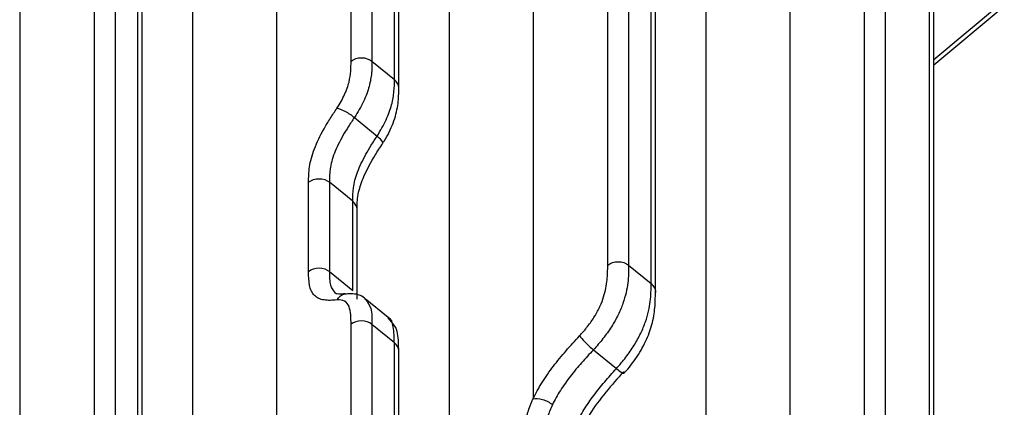
# Model space of a CAD drawing. Units: millimetres. Extents: x 17 to 410, y 7 to 290.
# Drawn here: x 373 to 389, y 203 to 210 of the extents above; entities that cross this region are included whole.
import ezdxf

# ---------------------------------------------------------------- set-up
doc = ezdxf.new("R2010")
doc.units = ezdxf.units.MM

msp = doc.modelspace()

# ---------------------------------------------------------------- linework, layer by layer
at = {"color": 7, "linetype": 'Continuous', "lineweight": 25}
for p, q in [((374.1311, 202.104), (374.1311, 234.686)), ((374.4831, 234.6848), (374.4831, 202.1027)), ((372.875, 234.5469), (372.875, 200.2288)), ((374.861, 201.7941), (374.861, 234.3761)), ((374.9338, 201.6488), (374.9343, 234.2318)), ((375.7863, 199.2059), (375.7863, 228.4113)), ((377.1943, 228.4062), (377.1943, 199.2009)), ((380.1055, 193.1739), (380.1055, 225.5555)), ((378.4503, 209.0033), (378.4503, 220.744)), ((378.8023, 220.7427), (378.8023, 209.002)), ((379.1803, 208.6934), (379.1803, 220.4341)), ((379.2534, 208.5482), (379.2535, 220.2898)), ((381.5135, 217.3519), (381.5135, 203.326)), ((382.7695, 205.5739), (382.7695, 217.1197)), ((383.1216, 217.1184), (383.1216, 205.5727)), ((383.4995, 205.264), (383.4995, 216.8098)), ((383.5712, 205.1155), (383.5727, 216.6654)), ((387.0888, 202.7731), (387.0888, 212.8668)), ((387.4408, 212.8655), (387.4408, 202.7719)), ((388.1845, 202.2233), (388.1845, 212.1995)), ((388.2577, 202.079), (388.2577, 212.0552)), ((384.4248, 201.7614), (384.4248, 211.8728)), ((385.8328, 211.8678), (385.8328, 201.7564)), ((388.2577, 209.0328), (389.3466, 209.9384)), ((388.2577, 208.9429), (389.4434, 209.9307)), ((378.8023, 209.002), (379.1803, 208.6934)), ((378.5066, 208.0564), (378.8887, 207.7444)), ((377.737, 205.4688), (377.737, 206.9697)), ((378.089, 206.9685), (378.089, 205.4675)), ((378.4793, 206.6498), (378.089, 206.9685)), ((378.4793, 205.1488), (378.4793, 206.6498)), ((378.5526, 205.0045), (378.5526, 206.5054)), ((378.089, 205.4675), (378.4793, 205.1488)), ((383.1216, 205.5727), (383.4995, 205.264)), ((379.0751, 204.693), (378.6884, 205.0087)), ((378.4503, 198.5771), (378.4503, 204.5799)), ((378.8023, 204.5787), (378.8023, 198.5759)), ((379.1803, 204.27), (378.8023, 204.5787)), ((379.1803, 198.2672), (379.1803, 204.27)), ((379.2534, 198.1226), (379.2535, 204.1257)), ((382.5296, 204.1509), (382.9158, 203.8356))]:
    msp.add_line(p, q, dxfattribs=at)
for points, knots in [([(378.2137, 208.2135), (378.2641, 208.2905), (378.3078, 208.3665), (378.3766, 208.5158), (378.4003, 208.586), (378.4327, 208.7178), (378.4413, 208.779), (378.4502, 208.8944), (378.4503, 208.9489), (378.4503, 209.0033)], [0, 0, 0, 0, 0.25, 0.25, 0.5, 0.5, 0.75, 0.75, 1, 1, 1, 1]), ([(378.4503, 209.0033), (378.4967, 209.0405), (378.5615, 209.062), (378.6917, 209.0616), (378.7563, 209.0396), (378.8023, 209.002)], [0, 0, 0, 0, 0.5, 0.5, 1, 1, 1, 1]), ([(378.8023, 209.002), (378.8023, 208.9375), (378.8019, 208.8726), (378.789, 208.7339), (378.7767, 208.6595), (378.7444, 208.5404), (378.7314, 208.4996), (378.7001, 208.4152), (378.6815, 208.3712), (378.6183, 208.238), (378.5664, 208.1478), (378.5066, 208.0564)], [0, 0, 0, 0, 0.25, 0.25, 0.5, 0.5, 0.625, 0.625, 0.75, 0.75, 1, 1, 1, 1]), ([(378.8887, 207.7444), (378.9476, 207.8365), (378.9989, 207.9273), (379.0612, 208.0611), (379.0795, 208.1053), (379.1104, 208.1901), (379.1232, 208.2311), (379.155, 208.3505), (379.1672, 208.4251), (379.1799, 208.564), (379.1803, 208.6288), (379.1803, 208.6934)], [0, 0, 0, 0, 0.25, 0.25, 0.375, 0.375, 0.5, 0.5, 0.75, 0.75, 1, 1, 1, 1]), ([(379.2534, 208.5482), (379.2532, 208.5488), (379.2596, 208.5753), (379.2389, 208.6309), (379.1998, 208.6726), (379.1803, 208.6934)], [0, 0, 0, 0, 0.0106157, 0.5053079, 1, 1, 1, 1]), ([(378.9799, 207.6217), (378.9885, 207.6343), (379.0652, 207.7463), (379.1731, 207.9715), (379.248, 208.2648), (379.2536, 208.4518), (379.2534, 208.537), (379.2534, 208.5482)], [0, 0, 0, 0, 0.0373353, 0.3326568, 0.6409233, 0.952944, 1, 1, 1, 1]), ([(377.737, 206.9697), (377.737, 207.0521), (377.7384, 207.136), (377.7595, 207.2744), (377.7695, 207.3224), (377.7965, 207.4229), (377.8138, 207.4759), (377.876, 207.6382), (377.9317, 207.7515), (378.0295, 207.9248), (378.0642, 207.9826), (378.1369, 208.0981), (378.1758, 208.1558), (378.2137, 208.2135)], [0, 0, 0, 0, 0.25, 0.25, 0.375, 0.375, 0.5, 0.5, 0.75, 0.75, 0.875, 0.875, 1, 1, 1, 1]), ([(378.2137, 208.2135), (378.2446, 208.2103), (378.2941, 208.1915), (378.4025, 208.1334), (378.4607, 208.0944), (378.5066, 208.0564)], [0, 0, 0, 0, 0.5, 0.5, 1, 1, 1, 1]), ([(378.5066, 208.0564), (378.4735, 208.0058), (378.4393, 207.9552), (378.3749, 207.8541), (378.3442, 207.8035), (378.2575, 207.6517), (378.2075, 207.552), (378.1528, 207.4097), (378.1379, 207.3634), (378.115, 207.2758), (378.1067, 207.2341), (378.0897, 207.1137), (378.089, 207.0406), (378.089, 206.9685)], [0, 0, 0, 0, 0.125, 0.125, 0.25, 0.25, 0.5, 0.5, 0.625, 0.625, 0.75, 0.75, 1, 1, 1, 1]), ([(378.4793, 206.6498), (378.4793, 206.7219), (378.48, 206.795), (378.4967, 206.9157), (378.5048, 206.9575), (378.5273, 207.0455), (378.5418, 207.0921), (378.5954, 207.2353), (378.6443, 207.3358), (378.7293, 207.489), (378.7594, 207.5401), (378.8225, 207.6423), (378.8559, 207.6933), (378.8887, 207.7444)], [0, 0, 0, 0, 0.25, 0.25, 0.375, 0.375, 0.5, 0.5, 0.75, 0.75, 0.875, 0.875, 1, 1, 1, 1]), ([(378.5526, 206.5054), (378.5527, 206.5243), (378.5523, 206.6373), (378.5662, 206.7981), (378.6757, 207.105), (378.8273, 207.3806), (378.9399, 207.5552), (378.9827, 207.6215)], [0, 0, 0, 0, 0.0670764, 0.3674442, 0.5990737, 0.847735, 1, 1, 1, 1]), ([(378.9799, 207.6217), (378.9797, 207.6101), (378.9909, 207.6226), (378.9685, 207.6713), (378.935, 207.7071), (378.8887, 207.7444)], [0, 0, 0, 0, 0.5, 0.5, 1, 1, 1, 1]), ([(377.737, 206.9697), (377.7834, 207.007), (377.8483, 207.0285), (377.9784, 207.028), (378.043, 207.006), (378.089, 206.9685)], [0, 0, 0, 0, 0.5, 0.5, 1, 1, 1, 1]), ([(378.5526, 206.5054), (378.5524, 206.5057), (378.5587, 206.5319), (378.5379, 206.5873), (378.4989, 206.6289), (378.4793, 206.6498)], [0, 0, 0, 0, 0.0054875, 0.5027437, 1, 1, 1, 1]), ([(382.7695, 205.5739), (382.816, 205.6112), (382.8808, 205.6327), (383.011, 205.6322), (383.0755, 205.6102), (383.1216, 205.5727)], [0, 0, 0, 0, 0.5, 0.5, 1, 1, 1, 1]), ([(377.737, 205.4688), (377.7834, 205.506), (377.8483, 205.5276), (377.9784, 205.5271), (378.043, 205.5051), (378.089, 205.4675)], [0, 0, 0, 0, 0.5, 0.5, 1, 1, 1, 1]), ([(378.2137, 204.9899), (378.1757, 204.9868), (378.1368, 204.9822), (378.0638, 204.981), (378.029, 204.9832), (377.9643, 204.994), (377.9342, 205.0027), (377.8795, 205.0277), (377.8549, 205.0445), (377.7929, 205.1069), (377.7666, 205.165), (377.7383, 205.3054), (377.737, 205.3866), (377.737, 205.4688)], [0, 0, 0, 0, 0.125, 0.125, 0.25, 0.25, 0.375, 0.375, 0.5, 0.5, 0.75, 0.75, 1, 1, 1, 1]), ([(378.089, 205.4675), (378.088, 205.3836), (378.086, 205.225), (378.1577, 205.1365), (378.1914, 205.0949)], [0, 0, 0, 0, 0.5290931, 1, 1, 1, 1]), ([(382.2957, 204.3847), (382.3431, 204.4363), (382.3886, 204.4893), (382.4745, 204.5992), (382.5151, 204.6569), (382.5848, 204.7699), (382.6145, 204.826), (382.665, 204.937), (382.6848, 204.9899), (382.7335, 205.143), (382.7511, 205.2377), (382.7692, 205.4124), (382.7695, 205.4933), (382.7695, 205.5739)], [0, 0, 0, 0, 0.125, 0.125, 0.25, 0.25, 0.375, 0.375, 0.5, 0.5, 0.75, 0.75, 1, 1, 1, 1]), ([(383.1216, 205.5727), (383.1216, 205.4771), (383.1206, 205.381), (383.0943, 205.1705), (383.0693, 205.0555), (383.0039, 204.8703), (382.9771, 204.8054), (382.9125, 204.6733), (382.8753, 204.6067), (382.7899, 204.4727), (382.7413, 204.4047), (382.6395, 204.2748), (382.5857, 204.212), (382.5296, 204.1509)], [0, 0, 0, 0, 0.25, 0.25, 0.5, 0.5, 0.625, 0.625, 0.75, 0.75, 0.875, 0.875, 1, 1, 1, 1]), ([(382.9158, 203.8356), (382.971, 203.8973), (383.0239, 203.9606), (383.1243, 204.0914), (383.1722, 204.1598), (383.2564, 204.2946), (383.2931, 204.3615), (383.3568, 204.4942), (383.3833, 204.5593), (383.4478, 204.7451), (383.4725, 204.8602), (383.4986, 205.0715), (383.4995, 205.1683), (383.4995, 205.264)], [0, 0, 0, 0, 0.125, 0.125, 0.25, 0.25, 0.375, 0.375, 0.5, 0.5, 0.75, 0.75, 1, 1, 1, 1]), ([(383.4995, 205.264), (383.5191, 205.2432), (383.5583, 205.2015), (383.5789, 205.1448), (383.572, 205.1172), (383.5712, 205.1155)], [0, 0, 0, 0, 0.4840874, 0.9681747, 1, 1, 1, 1]), ([(378.3705, 205.0882), (378.3485, 205.0914), (378.2673, 205.084), (378.1956, 205.0917), (378.194, 205.0932), (378.1934, 205.0938)], [0, 0, 0, 0, 0.1665969, 0.662782, 1, 1, 1, 1]), ([(378.2137, 204.9899), (378.2318, 205.0136), (378.2679, 205.0611), (378.3282, 205.0931), (378.3631, 205.0904), (378.3705, 205.0882)], [0, 0, 0, 0, 0.4406243, 0.8812486, 1, 1, 1, 1]), ([(378.4503, 204.5799), (378.4503, 204.6343), (378.4502, 204.6887), (378.4413, 204.79), (378.4326, 204.8374), (378.4004, 204.9167), (378.3765, 204.9491), (378.3081, 204.9879), (378.2641, 204.9939), (378.2137, 204.9899)], [0, 0, 0, 0, 0.25, 0.25, 0.5, 0.5, 0.75, 0.75, 1, 1, 1, 1]), ([(378.6939, 204.9961), (378.6878, 205.0038), (378.6397, 205.0646), (378.5062, 205.0985), (378.4067, 205.0909), (378.3705, 205.0882)], [0, 0, 0, 0, 0.0844959, 0.6670091, 1, 1, 1, 1]), ([(378.6939, 204.9961), (378.7307, 204.9523), (378.8052, 204.8495), (378.8033, 204.674), (378.8023, 204.5787)], [0, 0, 0, 0, 0.4566028, 1, 1, 1, 1]), ([(383.0354, 203.7807), (383.0447, 203.7587), (383.1257, 203.8432), (383.2721, 204.035), (383.4381, 204.3312), (383.5334, 204.6231), (383.5723, 204.8931), (383.5715, 205.0437), (383.5712, 205.1155)], [0, 0, 0, 0, 0.0029656, 0.1958135, 0.3858211, 0.5815203, 0.8004727, 1, 1, 1, 1]), ([(378.8023, 204.5787), (378.7563, 204.6162), (378.6917, 204.6382), (378.5615, 204.6387), (378.4967, 204.6172), (378.4503, 204.5799)], [0, 0, 0, 0, 0.5, 0.5, 1, 1, 1, 1]), ([(379.1803, 204.27), (379.1771, 204.3599), (379.171, 204.5277), (379.1316, 204.6783), (379.0718, 204.6948), (379.0751, 204.693)], [0, 0, 0, 0, 0.5320005, 0.9936109, 1, 1, 1, 1]), ([(379.2535, 204.1257), (379.2519, 204.1807), (379.2518, 204.313), (379.2307, 204.5247), (379.1145, 204.6435), (379.0733, 204.6857)], [0, 0, 0, 0, 0.2922924, 0.7489017, 1, 1, 1, 1]), ([(381.5135, 203.326), (381.5562, 203.4165), (381.6071, 203.508), (381.7232, 203.6924), (381.7882, 203.7847), (381.9233, 203.9627), (381.9942, 204.0495), (382.1048, 204.177), (382.1424, 204.219), (382.2187, 204.3023), (382.2574, 204.3431), (382.2957, 204.3847)], [0, 0, 0, 0, 0.25, 0.25, 0.5, 0.5, 0.75, 0.75, 0.875, 0.875, 1, 1, 1, 1]), ([(382.2957, 204.3847), (382.3111, 204.3615), (382.3453, 204.3229), (382.4319, 204.2364), (382.4838, 204.189), (382.5296, 204.1509)], [0, 0, 0, 0, 0.5, 0.5, 1, 1, 1, 1]), ([(379.2535, 204.1257), (379.2534, 204.126), (379.2596, 204.1522), (379.2389, 204.2076), (379.1998, 204.2492), (379.1803, 204.27)], [0, 0, 0, 0, 0.0054875, 0.5027437, 1, 1, 1, 1]), ([(382.5296, 204.1509), (382.4968, 204.1151), (382.4627, 204.0792), (382.3963, 204.0072), (382.3634, 203.9709), (382.2666, 203.8606), (382.2042, 203.7854), (382.0847, 203.6307), (382.0269, 203.5503), (381.9225, 203.388), (381.8771, 203.3075), (381.8394, 203.2279)], [0, 0, 0, 0, 0.125, 0.125, 0.25, 0.25, 0.5, 0.5, 0.75, 0.75, 1, 1, 1, 1]), ([(382.2391, 202.9015), (382.2756, 202.981), (382.3196, 203.0615), (382.4206, 203.224), (382.4767, 203.305), (382.594, 203.462), (382.6557, 203.539), (382.7518, 203.6522), (382.7843, 203.6894), (382.8498, 203.7628), (382.8832, 203.7991), (382.9158, 203.8356)], [0, 0, 0, 0, 0.25, 0.25, 0.5, 0.5, 0.75, 0.75, 0.875, 0.875, 1, 1, 1, 1]), ([(382.9158, 203.8356), (382.9623, 203.7983), (383.0023, 203.7706), (383.0465, 203.7503), (383.0506, 203.7577), (383.0354, 203.7807)], [0, 0, 0, 0, 0.5, 0.5, 1, 1, 1, 1]), ([(383.0354, 203.7807), (382.9355, 203.6687), (382.7329, 203.4416), (382.4766, 203.1029), (382.3623, 202.8867), (382.3153, 202.7977)], [0, 0, 0, 0, 0.363997, 0.7383043, 1, 1, 1, 1]), ([(381.352, 202.5449), (381.352, 202.6579), (381.3541, 202.772), (381.3874, 202.9623), (381.4031, 203.0288), (381.4366, 203.136), (381.4495, 203.1729), (381.4713, 203.2293), (381.4791, 203.2483), (381.4955, 203.2868), (381.5045, 203.3067), (381.5135, 203.326)], [0, 0, 0, 0, 0.5, 0.5, 0.75, 0.75, 0.875, 0.875, 0.9375, 0.9375, 1, 1, 1, 1]), ([(381.5135, 203.326), (381.5531, 203.3381), (381.6112, 203.3346), (381.7317, 203.2983), (381.7935, 203.2657), (381.8394, 203.2279)], [0, 0, 0, 0, 0.5, 0.5, 1, 1, 1, 1]), ([(381.8394, 203.2279), (381.8071, 203.1595), (381.7806, 203.0926), (381.7387, 202.9659), (381.7236, 202.9066), (381.692, 202.7366), (381.6905, 202.6343), (381.6905, 202.5336)], [0, 0, 0, 0, 0.25, 0.25, 0.5, 0.5, 1, 1, 1, 1])]:
    msp.add_open_spline(points, degree=3, knots=knots, dxfattribs=at)

doc.saveas('drawing.dxf')
